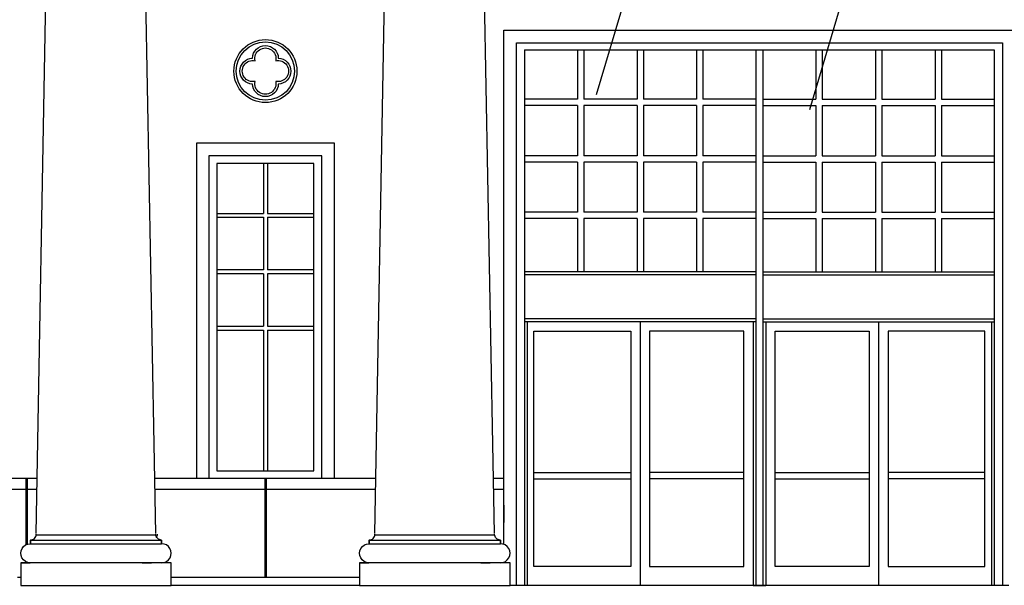
# Model space of a CAD drawing. Units: inches. Extents: x -1399 to -396, y 905 to 1487.
# Drawn here: x -1291 to -1158, y 905 to 982 of the extents above; entities that cross this region are included whole.
import ezdxf

# ---------------------------------------------------------------- set-up
doc = ezdxf.new("R2010")
doc.units = ezdxf.units.IN
doc.header["$MEASUREMENT"] = 0
doc.layers.add('OBJECT', color=7, linetype='CONTINUOUS')

msp = doc.modelspace()

# ---------------------------------------------------------------- linework, layer by layer
at = {"layer": 'OBJECT'}
for p, q in [((-1196.2, 1028.95), (-1213.11, 971.64)), ((-1167.32, 1026.89), (-1184.23, 969.58)), ((-1289, 912.17), (-1287.42, 999.98)), ((-1272.79, 912.17), (-1274.42, 999.98)), ((-1243.1, 912.17), (-1241.52, 999.98)), ((-1226.89, 912.17), (-1228.52, 999.98)), ((-1222.83, 977.71), (-1222.83, 905.14)), ((-1222.83, 977.71), (-1159.18, 977.71)), ((-1215.66, 977.71), (-1215.66, 971.02)), ((-1214.81, 977.71), (-1214.81, 971.02)), ((-1207.58, 977.71), (-1207.58, 971.02)), ((-1206.73, 977.71), (-1206.73, 971.02)), ((-1199.51, 977.71), (-1199.51, 971.02)), ((-1198.66, 977.71), (-1198.66, 971.02)), ((-1191.48, 977.71), (-1191.48, 947.64)), ((-1190.53, 977.71), (-1190.53, 947.64)), ((-1183.36, 977.71), (-1183.36, 971.02)), ((-1182.51, 977.71), (-1182.51, 971.02)), ((-1175.28, 977.71), (-1175.28, 971.02)), ((-1174.43, 977.71), (-1174.43, 971.02)), ((-1167.21, 977.71), (-1167.21, 971.02)), ((-1166.36, 977.71), (-1166.36, 971.02)), ((-1159.18, 977.71), (-1159.18, 905.14)), ((-1215.66, 971.02), (-1222.83, 971.02)), ((-1215.66, 970.17), (-1222.83, 970.17)), ((-1215.66, 970.17), (-1215.66, 963.37)), ((-1207.58, 971.02), (-1214.81, 971.02)), ((-1214.81, 970.17), (-1214.81, 963.37)), ((-1207.58, 970.17), (-1214.81, 970.17)), ((-1207.58, 970.17), (-1207.58, 963.37)), ((-1199.51, 971.02), (-1206.73, 971.02)), ((-1206.73, 970.17), (-1206.73, 963.37)), ((-1199.51, 970.17), (-1206.73, 970.17)), ((-1199.51, 970.17), (-1199.51, 963.37)), ((-1191.48, 971.02), (-1198.66, 971.02)), ((-1198.66, 970.17), (-1198.66, 963.37)), ((-1191.48, 970.17), (-1198.66, 970.17)), ((-1190.53, 971.02), (-1183.36, 971.02)), ((-1190.53, 970.17), (-1183.36, 970.17)), ((-1183.36, 970.17), (-1183.36, 963.37)), ((-1182.51, 971.02), (-1175.28, 971.02)), ((-1182.51, 970.17), (-1182.51, 963.37)), ((-1182.51, 970.17), (-1175.28, 970.17)), ((-1175.28, 970.17), (-1175.28, 963.37)), ((-1174.43, 971.02), (-1167.21, 971.02)), ((-1174.43, 970.17), (-1174.43, 963.37)), ((-1174.43, 970.17), (-1167.21, 970.17)), ((-1167.21, 970.17), (-1167.21, 963.37)), ((-1166.36, 971.02), (-1159.18, 971.02)), ((-1166.36, 970.17), (-1166.36, 963.37)), ((-1166.36, 970.17), (-1159.18, 970.17)), ((-1265.59, 963.37), (-1265.59, 919.61)), ((-1250.29, 919.61), (-1250.29, 963.37)), ((-1215.66, 963.37), (-1222.83, 963.37)), ((-1207.58, 963.37), (-1214.81, 963.37)), ((-1199.51, 963.37), (-1206.73, 963.37)), ((-1191.48, 963.37), (-1198.66, 963.37)), ((-1190.53, 963.37), (-1183.36, 963.37)), ((-1182.51, 963.37), (-1175.28, 963.37)), ((-1174.43, 963.37), (-1167.21, 963.37)), ((-1166.36, 963.37), (-1159.18, 963.37)), ((-1258.21, 962.31), (-1258.21, 955.56)), ((-1257.68, 962.31), (-1257.68, 955.56)), ((-1215.66, 962.52), (-1222.83, 962.52)), ((-1215.66, 962.52), (-1215.66, 955.72)), ((-1214.81, 962.52), (-1214.81, 955.72)), ((-1207.58, 962.52), (-1214.81, 962.52)), ((-1207.58, 962.52), (-1207.58, 955.72)), ((-1199.51, 962.52), (-1206.73, 962.52)), ((-1206.73, 962.52), (-1206.73, 955.72)), ((-1199.51, 962.52), (-1199.51, 955.72)), ((-1198.66, 962.52), (-1198.66, 955.72)), ((-1191.48, 962.52), (-1198.66, 962.52)), ((-1190.53, 962.52), (-1183.36, 962.52)), ((-1183.36, 962.52), (-1183.36, 955.72)), ((-1182.51, 962.52), (-1175.28, 962.52)), ((-1182.51, 962.52), (-1182.51, 955.72)), ((-1175.28, 962.52), (-1175.28, 955.72)), ((-1174.43, 962.52), (-1167.21, 962.52)), ((-1174.43, 962.52), (-1174.43, 955.72)), ((-1167.21, 962.52), (-1167.21, 955.72)), ((-1166.36, 962.52), (-1159.18, 962.52)), ((-1166.36, 962.52), (-1166.36, 955.72)), ((-1264.53, 955.56), (-1258.21, 955.56)), ((-1257.68, 955.56), (-1251.36, 955.56)), ((-1215.66, 955.72), (-1222.83, 955.72)), ((-1207.58, 955.72), (-1214.81, 955.72)), ((-1199.51, 955.72), (-1206.73, 955.72)), ((-1191.48, 955.72), (-1198.66, 955.72)), ((-1190.53, 955.72), (-1183.36, 955.72)), ((-1182.51, 955.72), (-1175.28, 955.72)), ((-1174.43, 955.72), (-1167.21, 955.72)), ((-1166.36, 955.72), (-1159.18, 955.72)), ((-1264.53, 955.03), (-1258.21, 955.03)), ((-1258.21, 955.03), (-1258.21, 947.91)), ((-1257.68, 955.03), (-1257.68, 947.91)), ((-1257.68, 955.03), (-1251.36, 955.03)), ((-1215.66, 954.87), (-1222.83, 954.87)), ((-1215.66, 954.87), (-1215.66, 947.64)), ((-1214.81, 954.87), (-1214.81, 947.64)), ((-1207.58, 954.87), (-1214.81, 954.87)), ((-1207.58, 954.87), (-1207.58, 947.64)), ((-1199.51, 954.87), (-1206.73, 954.87)), ((-1206.73, 954.87), (-1206.73, 947.64)), ((-1199.51, 954.87), (-1199.51, 947.64)), ((-1198.66, 954.87), (-1198.66, 947.64)), ((-1191.48, 954.87), (-1198.66, 954.87)), ((-1190.53, 954.87), (-1183.36, 954.87)), ((-1183.36, 954.87), (-1183.36, 947.64)), ((-1182.51, 954.87), (-1182.51, 947.64)), ((-1182.51, 954.87), (-1175.28, 954.87)), ((-1175.28, 954.87), (-1175.28, 947.64)), ((-1174.43, 954.87), (-1167.21, 954.87)), ((-1174.43, 954.87), (-1174.43, 947.64)), ((-1167.21, 954.87), (-1167.21, 947.64)), ((-1166.36, 954.87), (-1166.36, 947.64)), ((-1166.36, 954.87), (-1159.18, 954.87)), ((-1258.21, 947.91), (-1264.53, 947.91)), ((-1258.21, 947.38), (-1264.53, 947.38)), ((-1258.21, 947.38), (-1258.21, 940.26)), ((-1251.36, 947.91), (-1257.68, 947.91)), ((-1251.36, 947.38), (-1257.68, 947.38)), ((-1257.68, 947.38), (-1257.68, 940.26)), ((-1191.48, 947.64), (-1222.83, 947.64)), ((-1191.48, 947.22), (-1222.83, 947.22)), ((-1191.48, 947.64), (-1191.48, 905.14)), ((-1190.53, 947.64), (-1159.18, 947.64)), ((-1190.53, 947.64), (-1190.53, 905.14)), ((-1190.53, 947.22), (-1159.18, 947.22)), ((-1191.48, 941.27), (-1222.83, 941.27)), ((-1191.48, 940.84), (-1222.83, 940.84)), ((-1222.46, 940.84), (-1222.46, 905.14)), ((-1207.16, 940.84), (-1207.16, 905.14)), ((-1191.86, 940.84), (-1191.86, 905.14)), ((-1190.53, 941.27), (-1159.18, 941.27)), ((-1190.53, 940.84), (-1159.18, 940.84)), ((-1190.16, 940.84), (-1190.16, 905.14)), ((-1190.16, 940.84), (-1190.16, 905.14)), ((-1174.86, 940.84), (-1174.86, 905.14)), ((-1159.56, 940.84), (-1159.56, 905.14)), ((-1264.53, 940.26), (-1258.21, 940.26)), ((-1264.53, 939.73), (-1258.21, 939.73)), ((-1258.21, 939.73), (-1258.21, 920.68)), ((-1257.68, 940.26), (-1251.36, 940.26)), ((-1257.68, 939.73), (-1257.68, 920.68)), ((-1257.68, 939.73), (-1251.36, 939.73)), ((-1288.86, 919.61), (-1293.8, 919.61)), ((-1290.4, 919.61), (-1290.4, 910.63)), ((-1290.24, 919.61), (-1290.24, 910.7)), ((-1242.96, 919.61), (-1272.93, 919.61)), ((-1258.02, 919.61), (-1258.02, 906.21)), ((-1257.86, 919.61), (-1257.86, 906.21)), ((-1225.64, 919.61), (-1227.03, 919.61)), ((-1221.55, 920.44), (-1208.43, 920.44)), ((-1221.55, 919.59), (-1208.43, 919.59)), ((-1193.13, 920.44), (-1205.88, 920.44)), ((-1193.13, 919.59), (-1205.88, 919.59)), ((-1188.88, 920.44), (-1176.13, 920.44)), ((-1188.88, 919.59), (-1176.13, 919.59)), ((-1160.46, 920.44), (-1173.58, 920.44)), ((-1160.46, 919.59), (-1173.58, 919.59)), ((-1288.89, 918.11), (-1293.76, 918.11)), ((-1242.99, 918.11), (-1272.9, 918.11)), ((-1225.64, 918.11), (-1227, 918.11)), ((-1225.64, 916.01), (-1225.64, 913.67)), ((-1289.79, 911.28), (-1289.79, 910.77)), ((-1289, 912), (-1272.78, 912)), ((-1243.89, 911.28), (-1243.89, 910.77)), ((-1243.1, 912), (-1226.88, 912)), ((-1291.09, 906.21), (-1291.51, 906.21)), ((-1245.19, 906.21), (-1270.69, 906.21)), ((-1245.19, 905.14), (-1270.69, 905.14)), ((-1157.22, 905.14), (-1224.8, 905.14)), ((-1191.86, 905.14), (-1190.16, 905.14))]:
    msp.add_line(p, q, dxfattribs=at)
at = {"layer": 'OBJECT', "linetype": 'Continuous'}
for p, q in [((-1273.45, 908.21), (-1274.66, 908.21)), ((-1227.55, 908.21), (-1228.76, 908.21))]:
    msp.add_line(p, q, dxfattribs=at)
at = {"layer": 'OBJECT', "flags": 128}
for points in [[(-1225.64, 910.7), (-1225.64, 980.37), (-1156.37, 980.37), (-1156.37, 910.7)], [(-1223.94, 905.14), (-1223.94, 978.67), (-1158.07, 978.67), (-1158.07, 905.14)]]:
    msp.add_lwpolyline(points, dxfattribs=at)
at = {"layer": 'OBJECT'}
for points in [[(-1259.69, 976.59, -0.973027), (-1256.19, 976.59, -0.973027), (-1256.19, 973.09, -0.973027), (-1259.69, 973.09, -0.973027)], [(-1259.69, 976.59, -0.973027), (-1256.19, 976.59, -0.973027), (-1256.19, 973.09, -0.973027), (-1259.69, 973.09, -0.973027)], [(-1259.34, 976.24, -1.238834), (-1256.54, 976.24, -1.238834), (-1256.54, 973.44, -1.238834), (-1259.34, 973.44, -1.238834)], [(-1259.34, 976.24, -1.238834), (-1256.54, 976.24, -1.238834), (-1256.54, 973.44, -1.238834), (-1259.34, 973.44, -1.238834)]]:
    msp.add_lwpolyline(points, format="xyb", close=True, dxfattribs=at)
for points in [[(-1248.59, 919.61), (-1248.59, 965.07), (-1267.29, 965.07), (-1267.29, 919.61)], [(-1250.29, 919.61), (-1250.29, 963.37), (-1265.59, 963.37), (-1265.59, 919.61)]]:
    msp.add_lwpolyline(points, dxfattribs=at)
for points in [[(-1251.36, 920.68), (-1251.36, 962.31), (-1264.53, 962.31), (-1264.53, 920.68)], [(-1208.43, 939.57), (-1208.43, 907.69), (-1221.55, 907.69), (-1221.55, 939.57)], [(-1205.88, 939.57), (-1205.88, 907.69), (-1193.13, 907.69), (-1193.13, 939.57)], [(-1176.13, 939.57), (-1176.13, 907.69), (-1188.88, 907.69), (-1188.88, 939.57)], [(-1173.58, 939.57), (-1173.58, 907.69), (-1160.46, 907.69), (-1160.46, 939.57)]]:
    msp.add_lwpolyline(points, close=True, dxfattribs=at)
at = {"layer": 'OBJECT', "linetype": 'Continuous'}
for points in [[(-1289.79, 911.28, 0.415822), (-1289, 912.07)], [(-1272, 911.28, -0.415822), (-1272.78, 912.07)], [(-1272.68, 911.67, 0.134349), (-1272.57, 912.07)], [(-1243.89, 911.28, 0.415822), (-1243.1, 912.07)], [(-1226.1, 911.28, -0.415822), (-1226.88, 912.07)], [(-1289.81, 908.21, -1.009343), (-1289.79, 910.77)], [(-1271.97, 908.21, 1.009343), (-1272, 910.77)], [(-1243.91, 908.21, -1.009343), (-1243.89, 910.77)], [(-1226.07, 908.21, 1.009343), (-1226.1, 910.77)]]:
    msp.add_lwpolyline(points, format="xyb", dxfattribs=at)
for points in [[(-1289.79, 910.77), (-1289.79, 911.28), (-1289.79, 910.77), (-1279.2, 910.77), (-1272.01, 910.77)], [(-1289.66, 911.28), (-1289.79, 911.28), (-1279.2, 911.28), (-1272.01, 911.28)], [(-1272, 911.28), (-1272, 910.77), (-1272, 911.28), (-1272.13, 911.28)], [(-1243.89, 910.77), (-1243.89, 911.28), (-1243.89, 910.77), (-1233.3, 910.77), (-1226.11, 910.77)], [(-1243.76, 911.28), (-1243.89, 911.28), (-1233.3, 911.28), (-1226.11, 911.28)], [(-1226.1, 911.28), (-1226.1, 910.77), (-1226.1, 911.28), (-1226.23, 911.28)], [(-1271.92, 908.21), (-1279.2, 908.21), (-1289.88, 908.21), (-1291.09, 908.21), (-1291.09, 905.14), (-1279.2, 905.14), (-1270.7, 905.14)], [(-1291.09, 908.21), (-1289.81, 908.21)], [(-1274.66, 908.21), (-1273.38, 908.21)], [(-1270.69, 908.21), (-1271.97, 908.21)], [(-1270.69, 905.14), (-1270.69, 908.21), (-1271.91, 908.21)], [(-1226.02, 908.21), (-1233.3, 908.21), (-1243.98, 908.21), (-1245.19, 908.21), (-1245.19, 905.14), (-1233.3, 905.14), (-1224.8, 905.14)], [(-1245.19, 908.21), (-1243.91, 908.21)], [(-1228.76, 908.21), (-1227.48, 908.21)], [(-1224.79, 908.21), (-1226.07, 908.21)], [(-1224.79, 905.14), (-1224.79, 908.21), (-1226.01, 908.21)]]:
    msp.add_lwpolyline(points, dxfattribs=at)
at = {"layer": 'OBJECT'}
for radius in [4.27, 4.27, 3.95, 3.95]:
    msp.add_circle((-1257.94, 974.84), radius, dxfattribs=at)

doc.saveas('drawing.dxf')
